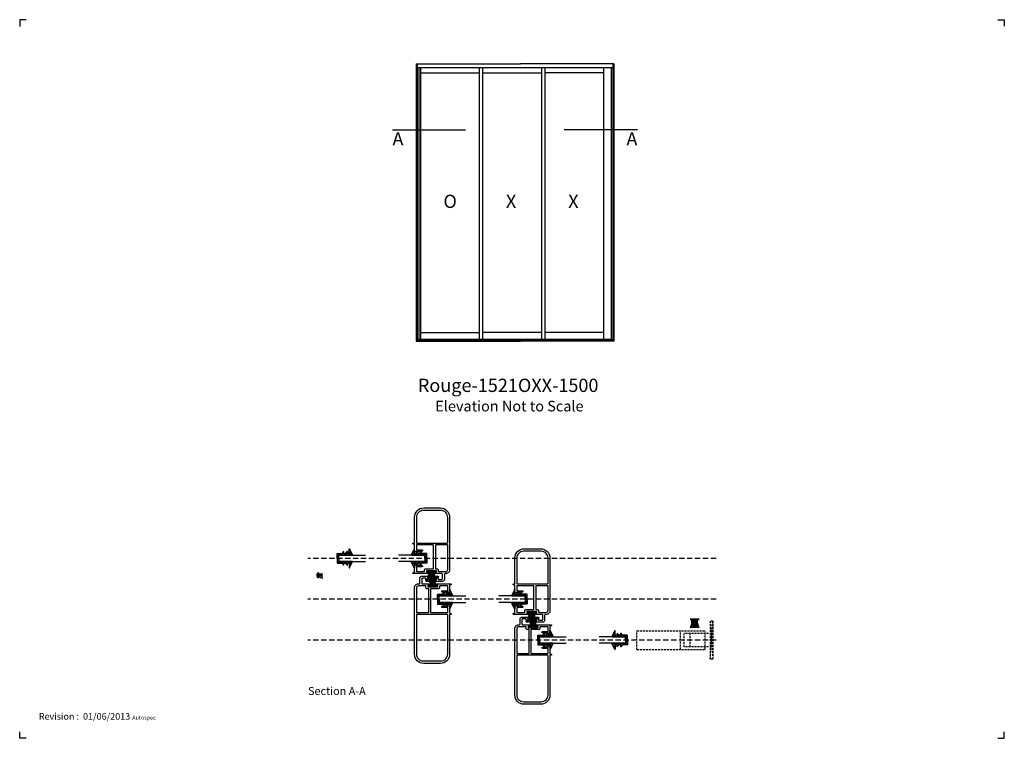
# Model space of a CAD drawing. Units: millimetres. Extents: x 43 to 786, y 120 to 662.
import ezdxf

# ---------------------------------------------------------------- set-up
doc = ezdxf.new("R2010")
doc.units = ezdxf.units.MM
doc.linetypes.add('DASHED', pattern=[0.75, 0.5, -0.25])
doc.layers.get('0').update_dxf_attribs({"color": 243})
doc.layers.add('DIMS', color=7, linetype='Continuous', lineweight=5)
doc.layers.add('slider', color=3, linetype='Continuous', lineweight=30)
doc.layers.add('DRAW', color=7, linetype='Continuous')

# ---------------------------------------------------------------- blocks, each defined once
blk = doc.blocks.new('5mm channel gasket-01')
h = blk.add_hatch()
h.set_pattern_fill('ANSI31', scale=0.3)
h.set_pattern_definition([(45, (-36.2443, -2143.8058), (-0.6735192, 0.6735192), [])])
h.paths.add_polyline_path([(11.54, 2.5, 0.557537), (11.63, 2.64), (9.39, 7.12, 0.791418), (9.2, 7.08), (9.2, 3.8, -0.414214), (9.1, 3.7), (7.9, 3.7, -0.414214), (7.8, 3.8), (7.8, 5.06, 0.668179), (7.63, 5.13), (6.23, 3.73, -0.198912), (6.16, 3.7), (5.2, 3.7, -0.414214), (5.1, 3.8), (5.1, 5.06, 0.668179), (4.93, 5.13), (3.53, 3.73, -0.198912), (3.46, 3.7), (0.1, 3.7, 0.414214), (0, 3.6), (0, 0), (0, -3.6, 0.414214), (0.1, -3.7), (3.46, -3.7, -0.198912), (3.53, -3.73), (4.93, -5.13, 0.668179), (5.1, -5.06), (5.1, -3.8, -0.414214), (5.2, -3.7), (6.16, -3.7, -0.198912), (6.23, -3.73), (7.63, -5.13, 0.668179), (7.8, -5.06), (7.8, -3.8, -0.414214), (7.9, -3.7), (9.1, -3.7, -0.414214), (9.2, -3.8), (9.2, -7.08, 0.791418), (9.39, -7.12), (11.63, -2.64, 0.557537), (11.54, -2.5), (1.4, -2.5, -0.414214), (1.3, -2.4), (1.3, 0), (1.3, 2.4, -0.414214), (1.4, 2.5)])
for centre, start, end in [((1.4, 2.4), 90, 180), ((1.4, -2.4), 180, 270)]:
    blk.add_arc(centre, 0.1, start, end)
at = {"layer": 'DIMS', "color": 7, "ltscale": 4}
for p, q in [((3.53, 3.73), (4.93, 5.13)), ((3.53, 3.73), (4.93, 5.13)), ((5.1, 3.8), (5.1, 5.06)), ((5.1, 3.8), (5.1, 5.06)), ((3.53, -3.73), (4.93, -5.13)), ((3.53, -3.73), (4.93, -5.13)), ((5.1, -3.8), (5.1, -5.06)), ((5.1, -3.8), (5.1, -5.06))]:
    blk.add_line(p, q, dxfattribs=at)
for centre, start, end in [((5, 5.06), 0, 135), ((5, 5.06), 0, 135), ((5, -5.06), 225, 0), ((5, -5.06), 225, 0)]:
    blk.add_arc(centre, 0.1, start, end, dxfattribs=at)
at = {"layer": 'DRAW', "color": 7}
for p, q in [((0, 0), (0, 3.6)), ((0, 3.6, 1), (0, 3.6)), ((0, 0), (0, 3.6)), ((0, 3.6, 1), (0, 3.6)), ((0, 0), (0, -3.6)), ((0, 0), (0, -3.6)), ((0.1, 3.7, 1), (0.1, 3.7)), ((0.1, 3.7), (3.46, 3.7)), ((0.1, 3.7, 1), (0.1, 3.7)), ((0.1, 3.7), (3.46, 3.7)), ((1.3, 0), (1.3, 2.4)), ((1.3, 0), (1.3, 2.4)), ((11.54, 2.5), (1.4, 2.5)), ((11.54, 2.5), (1.4, 2.5)), ((3.46, 3.7, 1), (3.46, 3.7)), ((3.46, 3.7, 1), (3.46, 3.7)), ((3.53, 3.73, 1), (3.53, 3.73)), ((3.53, 3.73, 1), (3.53, 3.73)), ((5.1, 3.8, 1), (5.1, 3.8)), ((5.1, 3.8, 1), (5.1, 3.8)), ((5.2, 3.7, 1), (5.2, 3.7)), ((5.2, 3.7), (6.16, 3.7)), ((5.2, 3.7, 1), (5.2, 3.7)), ((5.2, 3.7), (6.16, 3.7)), ((6.16, 3.7, 1), (6.16, 3.7)), ((6.16, 3.7, 1), (6.16, 3.7)), ((6.23, 3.73), (7.63, 5.13)), ((6.23, 3.73), (7.63, 5.13)), ((6.23, 3.73, 1), (6.23, 3.73)), ((6.23, 3.73, 1), (6.23, 3.73)), ((7.8, 5.06), (7.8, 3.8)), ((7.8, 5.06), (7.8, 3.8)), ((7.8, 3.8, 1), (7.8, 3.8)), ((7.8, 3.8, 1), (7.8, 3.8)), ((7.9, 3.7, 1), (7.9, 3.7)), ((7.9, 3.7), (9.1, 3.7)), ((7.9, 3.7, 1), (7.9, 3.7)), ((7.9, 3.7), (9.1, 3.7)), ((9.1, 3.7, 1), (9.1, 3.7)), ((9.1, 3.7, 1), (9.1, 3.7)), ((9.2, 3.8), (9.2, 7.08)), ((9.2, 3.8, 1), (9.2, 3.8)), ((9.2, 3.8, 1), (9.2, 3.8)), ((9.39, 7.12), (11.63, 2.64)), ((11.54, 2.5, 1), (11.54, 2.5)), ((11.54, 2.5, 1), (11.54, 2.5)), ((11.63, 2.64, 1), (11.63, 2.64)), ((11.63, 2.64, 1), (11.63, 2.64)), ((0, -3.6, 1), (0, -3.6)), ((0, -3.6, 1), (0, -3.6)), ((0.1, -3.7, 1), (0.1, -3.7)), ((0.1, -3.7), (3.46, -3.7)), ((0.1, -3.7, 1), (0.1, -3.7)), ((0.1, -3.7), (3.46, -3.7)), ((1.3, 0), (1.3, -2.4)), ((1.3, 0), (1.3, -2.4)), ((11.54, -2.5), (1.4, -2.5)), ((11.54, -2.5), (1.4, -2.5)), ((3.46, -3.7, 1), (3.46, -3.7)), ((3.46, -3.7, 1), (3.46, -3.7)), ((3.53, -3.73, 1), (3.53, -3.73)), ((3.53, -3.73, 1), (3.53, -3.73)), ((5.1, -3.8, 1), (5.1, -3.8)), ((5.1, -3.8, 1), (5.1, -3.8)), ((5.2, -3.7, 1), (5.2, -3.7)), ((5.2, -3.7), (6.16, -3.7)), ((5.2, -3.7, 1), (5.2, -3.7)), ((5.2, -3.7), (6.16, -3.7)), ((6.16, -3.7, 1), (6.16, -3.7)), ((6.16, -3.7, 1), (6.16, -3.7)), ((6.23, -3.73, 1), (6.23, -3.73)), ((6.23, -3.73), (7.63, -5.13)), ((6.23, -3.73, 1), (6.23, -3.73)), ((6.23, -3.73), (7.63, -5.13)), ((7.8, -5.06), (7.8, -3.8)), ((7.8, -3.8, 1), (7.8, -3.8)), ((7.8, -5.06), (7.8, -3.8)), ((7.8, -3.8, 1), (7.8, -3.8)), ((7.9, -3.7, 1), (7.9, -3.7)), ((7.9, -3.7), (9.1, -3.7)), ((7.9, -3.7, 1), (7.9, -3.7)), ((7.9, -3.7), (9.1, -3.7)), ((9.1, -3.7, 1), (9.1, -3.7)), ((9.1, -3.7, 1), (9.1, -3.7)), ((9.2, -3.8, 1), (9.2, -3.8)), ((9.2, -3.8), (9.2, -7.08)), ((9.2, -3.8, 1), (9.2, -3.8)), ((9.2, -3.8), (9.2, -7.08)), ((9.39, -7.12), (11.63, -2.64)), ((9.39, -7.12), (11.63, -2.64)), ((11.54, -2.5, 1), (11.54, -2.5)), ((11.54, -2.5, 1), (11.54, -2.5)), ((11.63, -2.64, 1), (11.63, -2.64)), ((11.63, -2.64, 1), (11.63, -2.64))]:
    blk.add_line(p, q, dxfattribs=at)
for centre, start, end in [((0.1, 3.6), 90, 180), ((0.1, 3.6), 90, 180), ((1.4, 2.4), 90, 180), ((7.7, 5.06, 1), 0, 135), ((7.7, 5.06, 1), 0, 135), ((9.3, 7.08, 1), 26.56505, 180), ((11.54, 2.6), 270, 26.56505), ((11.54, 2.6), 270, 26.56505), ((0.1, -3.6), 180, 270), ((0.1, -3.6), 180, 270), ((1.4, -2.4), 180, 270), ((7.7, -5.06, 1), 225, 0), ((7.7, -5.06, 1), 225, 0), ((9.3, -7.08, 1), 180, 333.43495), ((9.3, -7.08, 1), 180, 333.43495), ((11.54, -2.6), 333.43495, 90), ((11.54, -2.6), 333.43495, 90)]:
    blk.add_arc(centre, 0.1, start, end, dxfattribs=at)
at = {"layer": 'DRAW', "color": 7, "extrusion": (0, 0, -1)}
for centre, start, end in [((-3.46, 3.8), 225, 270), ((-3.46, 3.8), 225, 270), ((-5.2, 3.8), 270, 0), ((-5.2, 3.8), 270, 0), ((-6.16, 3.8), 225, 270), ((-6.16, 3.8), 225, 270), ((-7.9, 3.8), 270, 0), ((-7.9, 3.8), 270, 0), ((-9.1, 3.8), 180, 270), ((-9.1, 3.8), 180, 270), ((-3.46, -3.8), 90, 135), ((-3.46, -3.8), 90, 135), ((-5.2, -3.8), 0, 90), ((-5.2, -3.8), 0, 90), ((-6.16, -3.8), 90, 135), ((-6.16, -3.8), 90, 135), ((-7.9, -3.8), 0, 90), ((-7.9, -3.8), 0, 90), ((-9.1, -3.8), 90, 180), ((-9.1, -3.8), 90, 180)]:
    blk.add_arc(centre, 0.1, start, end, dxfattribs=at)
blk = doc.blocks.new('5mm glass')
at = {"color": 7}
for p, q in [((0.1, 2.49995), (20, 2.49995)), ((0.1, -2.50005), (20, -2.50005))]:
    blk.add_line(p, q, dxfattribs=at)
blk = doc.blocks.new('woolpile')
at = {"layer": 'slider', "color": 7, "lineweight": 25, "ltscale": 3}
for p, q in [((3.35, 0), (-3.35, 0)), ((3.35, -0.5), (-3.35, -0.5)), ((0, -0.5), (0, -6.54)), ((0, -0.5), (0, -6.54))]:
    blk.add_line(p, q, dxfattribs=at)
for centre, radius, start, end in [((-14.32, -1.3), 12.33, 335.05886, 3.77836), ((-26.56, -0.36), 25.33, 345.86028, 359.66455), ((-29.07, -1.97), 28.51, 350.80822, 2.93265), ((29.07, -1.97), 28.51, 177.06735, 189.19178), ((26.56, -0.36), 25.33, 180.33545, 194.13972), ((14.32, -1.3), 12.33, 176.22164, 204.94114)]:
    blk.add_arc(centre, radius, start, end, dxfattribs=at)
blk = doc.blocks.new('lock and keep')
at = {"color": 7, "linetype": 'DASHED', "ltscale": 3}
for p, q in [((2.9, 14.4), (0.9, 14.4)), ((0.9, 14.4), (0.9, -14.4)), ((0.9, 14.4), (2.9, -14.4)), ((0.9, -14.4), (2.9, 14.4)), ((2.9, 14.4), (2.9, -14.4)), ((-54.39, 7), (-2.89, 7)), ((-54.39, -7), (-54.39, 7)), ((-21.39, -7), (-21.39, 7)), ((-18.75, -5), (-18.75, 5)), ((-0.4, 5), (-18.75, 5)), ((-14.25, -5), (-14.25, 5)), ((-2.89, -7), (-2.89, 7)), ((-54.39, -7), (-2.89, -7)), ((-0.4, -5), (-18.75, -5)), ((2.9, -14.4), (0.9, -14.4))]:
    blk.add_line(p, q, dxfattribs=at)

msp = doc.modelspace()

# ---------------------------------------------------------------- hatches: boundary and pattern name
h = msp.add_hatch()
h.set_pattern_fill('ANSI31', scale=0.3)
h.set_pattern_definition([(45, (268.5476, -1879.2348), (-0.6735192, 0.6735192), [])])
h.paths.add_polyline_path([(269.32, 244.22, -0.416082), (268.67, 244.88, 0.721017), (268.4, 240.87, -0.296174), (269.76, 240.87, 1.000658), (270.33, 240.69, -0.493212), (271.11, 240.56, -0.12345), (271.17, 244.22)])

# ---------------------------------------------------------------- linework, layer by layer
at = {"color": 0, "linetype": 'Continuous'}
for p, q in [((47.97, 662), (42.97, 662)), ((42.97, 662), (42.97, 657)), ((780.86, 662.01), (785.86, 662.01)), ((785.86, 662.01), (785.86, 657.01)), ((42.97, 119.98), (42.97, 124.98)), ((47.97, 119.98), (42.97, 119.98)), ((780.86, 119.98), (785.86, 119.98)), ((785.86, 119.98), (785.86, 124.98))]:
    msp.add_line(p, q, dxfattribs=at)
at = {"color": 7}
for p, q in [((342.15, 628.64), (420.83, 628.64)), ((342.15, 628.64), (342.15, 419.64)), ((342.75, 628.64), (342.75, 419.64)), ((490.55, 625.64), (342.75, 625.64)), ((344.15, 625.64), (344.15, 420.54)), ((345.28, 625.64), (345.28, 421.12)), ((389.6, 625.64), (389.6, 421.12)), ((392.25, 625.64), (392.25, 421.12)), ((491.15, 628.64), (420.83, 628.64)), ((436.58, 625.64), (436.58, 421.12)), ((439.23, 625.64), (439.23, 421.12)), ((483.55, 625.64), (483.55, 421.12)), ((489.15, 625.64), (489.15, 420.54)), ((490.55, 628.64), (490.55, 419.64)), ((491.15, 628.64), (491.15, 419.64)), ((345.28, 621.93), (389.6, 621.93)), ((392.25, 621.93), (436.58, 621.93)), ((483.55, 621.93), (439.23, 621.93)), ((345.28, 426.12), (389.6, 426.12)), ((436.58, 426.12), (392.25, 426.12)), ((483.55, 426.12), (439.23, 426.12)), ((342.15, 419.64), (420.83, 419.64)), ((342.75, 420.54), (420.83, 420.54)), ((344.15, 421.12), (489.15, 421.12)), ((490.55, 420.54), (420.83, 420.54)), ((491.15, 419.64), (420.83, 419.64))]:
    msp.add_line(p, q, dxfattribs=at)
at = {"color": 7, "linetype": 'Continuous', "lineweight": 30}
for p, q in [((324.24, 578.81), (379.45, 578.81)), ((509.06, 578.81), (453.85, 578.81))]:
    msp.add_line(p, q, dxfattribs=at)
at = {"color": 7}
for centre, radius, start, end in [((269.2, 242.83), 2.12, 104.57972, 247.74869), ((278.45, 242.27), 7.53, 165.00019, 195)]:
    msp.add_arc(centre, radius, start, end, dxfattribs=at)
at = {"layer": 'DRAW', "lineweight": 30}
for points in [[(358.39, 241.04, -0.471006), (358.75, 240.75), (358.75, 240.17, 0.414214), (359.05, 239.87), (361.47, 239.87, 0.414214), (361.97, 240.37), (361.97, 243.62, 0.414214), (361.37, 244.22), (356.34, 244.22, -1), (356.34, 245.22), (357.07, 245.22, 0.414214), (357.37, 245.52), (357.37, 246.12, 0.414214), (357.07, 246.42), (350.17, 246.42, 0.414214), (349.87, 246.12), (349.87, 245.52, 0.414214), (350.17, 245.22), (350.89, 245.22, -1), (350.89, 244.22), (339.99, 244.22, -1), (339.99, 245.01), (340.57, 245.01, 0.414214), (340.87, 245.31), (340.87, 249.72, -0.414214), (341.87, 250.72), (341.97, 250.72, -0.414214), (342.27, 250.42), (342.72, 250.68, -0.57735), (343.17, 250.42), (343.62, 250.68, -0.57735), (344.07, 250.42), (344.52, 250.68, -0.57735), (344.97, 250.42), (345.42, 250.68, -0.57735), (345.87, 250.42), (346.37, 250.42, -0.414214), (346.87, 249.92), (346.87, 249.82, -0.414214), (346.37, 249.32), (342.57, 249.32, 0.414214), (342.27, 249.02), (342.27, 246.07, 0.414214), (342.57, 245.77), (348.17, 245.77, 0.414214), (348.47, 246.07), (348.47, 247.02, -0.414214), (349.27, 247.82), (354.92, 247.82, 0.414214), (355.22, 248.12), (355.22, 265.52, 0.414214), (354.92, 265.82), (342.57, 265.82, 0.414214), (342.27, 265.52), (342.27, 262.42, 0.414214), (342.57, 262.12), (346.37, 262.12, -0.414214), (346.87, 261.62), (346.87, 261.52, -0.414214), (346.37, 261.02), (345.87, 261.02, -0.57735), (345.42, 260.76), (344.97, 261.02, -0.57735), (344.52, 260.76), (344.07, 261.02, -0.57735), (343.62, 260.76), (343.17, 261.02, -0.57735), (342.72, 260.76), (342.27, 261.02, -0.414214), (341.97, 260.72), (341.87, 260.72, -0.414214), (340.87, 261.72), (340.87, 266.14, 0.414214), (340.57, 266.44), (339.99, 266.44, -1), (339.99, 267.22), (340.57, 267.22, 0.414214), (340.87, 267.52), (340.87, 286.72, -0.414214), (347.87, 293.72), (360.37, 293.72, -0.414214), (367.37, 286.72), (367.37, 256.25, -0.198919), (367.28, 256.04), (366.97, 255.72), (367.28, 255.41, -0.198951), (367.37, 255.2), (367.37, 247.02, -0.414214), (364.57, 244.22), (363.97, 244.22, 0.414214), (363.37, 243.62), (363.37, 239.97, -0.414214), (361.77, 238.37), (349.82, 238.37, -0.414214), (349.37, 238.82), (349.37, 238.94, -0.359614), (349.73, 239.38)], [(360.72, 291.82), (347.52, 291.82, 0.414214), (342.27, 286.57), (342.27, 267.82, 0.414214), (342.87, 267.22), (365.37, 267.22, 0.414214), (365.97, 267.82), (365.97, 286.57, 0.414214)], [(365.97, 247.37), (365.97, 265.52, 0.414214), (365.67, 265.82), (356.92, 265.82, 0.414214), (356.62, 265.52), (356.62, 248.12, 0.414214), (356.92, 247.82), (357.97, 247.82, -0.414214), (358.77, 247.02), (358.77, 246.07, 0.414214), (359.07, 245.77), (364.37, 245.77, 0.414214)], [(434.09, 210.24, -0.471006), (434.44, 209.95), (434.44, 209.37, 0.414214), (434.74, 209.07), (437.16, 209.07, 0.414214), (437.66, 209.57), (437.66, 212.82, 0.414214), (437.06, 213.42), (432.04, 213.42, -1), (432.04, 214.42), (432.76, 214.42, 0.414214), (433.06, 214.72), (433.06, 215.32, 0.414214), (432.76, 215.62), (425.86, 215.62, 0.414214), (425.56, 215.32), (425.56, 214.72, 0.414214), (425.86, 214.42), (426.59, 214.42, -1), (426.59, 213.42), (415.69, 213.42, -1), (415.69, 214.21), (416.26, 214.21, 0.414214), (416.56, 214.51), (416.56, 218.92, -0.414214), (417.56, 219.92), (417.66, 219.92, -0.414214), (417.96, 219.62), (418.41, 219.88, -0.57735), (418.86, 219.62), (419.31, 219.88, -0.57735), (419.76, 219.62), (420.21, 219.88, -0.57735), (420.66, 219.62), (421.11, 219.88, -0.57735), (421.56, 219.62), (422.06, 219.62, -0.414214), (422.56, 219.12), (422.56, 219.02, -0.414214), (422.06, 218.52), (418.26, 218.52, 0.414214), (417.96, 218.22), (417.96, 215.27, 0.414214), (418.26, 214.97), (423.86, 214.97, 0.414214), (424.16, 215.27), (424.16, 216.22, -0.414214), (424.96, 217.02), (430.61, 217.02, 0.414214), (430.91, 217.32), (430.91, 234.72, 0.414214), (430.61, 235.02), (418.26, 235.02, 0.414214), (417.96, 234.72), (417.96, 231.62, 0.414214), (418.26, 231.32), (422.06, 231.32, -0.414214), (422.56, 230.82), (422.56, 230.72, -0.414214), (422.06, 230.22), (421.56, 230.22, -0.57735), (421.11, 229.96), (420.66, 230.22, -0.57735), (420.21, 229.96), (419.76, 230.22, -0.57735), (419.31, 229.96), (418.86, 230.22, -0.57735), (418.41, 229.96), (417.96, 230.22, -0.414214), (417.66, 229.92), (417.56, 229.92, -0.414214), (416.56, 230.92), (416.56, 235.34, 0.414214), (416.26, 235.64), (415.69, 235.64, -1), (415.69, 236.42), (416.26, 236.42, 0.414214), (416.56, 236.72), (416.56, 255.92, -0.414214), (423.56, 262.92), (436.06, 262.92, -0.414214), (443.06, 255.92), (443.06, 225.45, -0.198919), (442.98, 225.24), (442.66, 224.92), (442.98, 224.61, -0.198951), (443.06, 224.4), (443.06, 216.22, -0.414214), (440.26, 213.42), (439.66, 213.42, 0.414214), (439.06, 212.82), (439.06, 209.17, -0.414214), (437.46, 207.57), (425.51, 207.57, -0.414214), (425.06, 208.02), (425.06, 208.14, -0.359614), (425.43, 208.58)], [(436.41, 261.02), (423.21, 261.02, 0.414214), (417.96, 255.77), (417.96, 237.02, 0.414214), (418.56, 236.42), (441.06, 236.42, 0.414214), (441.66, 237.02), (441.66, 255.77, 0.414214)], [(349.84, 239.6, -0.471006), (349.49, 239.9), (349.49, 240.47, 0.414214), (349.19, 240.77), (346.77, 240.77, 0.414214), (346.27, 240.27), (346.27, 237.02, 0.414214), (346.87, 236.42), (351.89, 236.42, -1), (351.89, 235.42), (351.17, 235.42, 0.414214), (350.87, 235.12), (350.87, 234.52, 0.414214), (351.17, 234.22), (358.07, 234.22, 0.414214), (358.37, 234.52), (358.37, 235.12, 0.414214), (358.07, 235.42), (357.34, 235.42, -1), (357.34, 236.42), (368.24, 236.42, -1), (368.24, 235.64), (367.67, 235.64, 0.414214), (367.37, 235.34), (367.37, 230.92, -0.414214), (366.37, 229.92), (366.27, 229.92, -0.414214), (365.97, 230.22), (365.52, 229.96, -0.57735), (365.07, 230.22), (364.62, 229.96, -0.57735), (364.17, 230.22), (363.72, 229.96, -0.57735), (363.27, 230.22), (362.82, 229.96, -0.57735), (362.37, 230.22), (361.87, 230.22, -0.414214), (361.37, 230.72), (361.37, 230.82, -0.414214), (361.87, 231.32), (365.67, 231.32, 0.414214), (365.97, 231.62), (365.97, 234.57, 0.414214), (365.67, 234.87), (360.07, 234.87, 0.414214), (359.77, 234.57), (359.77, 233.62, -0.414214), (358.97, 232.82), (353.32, 232.82, 0.414214), (353.02, 232.52), (353.02, 215.12, 0.414214), (353.32, 214.82), (365.67, 214.82, 0.414214), (365.97, 215.12), (365.97, 218.22, 0.414214), (365.67, 218.52), (361.87, 218.52, -0.414214), (361.37, 219.02), (361.37, 219.12, -0.414214), (361.87, 219.62), (362.37, 219.62, -0.57735), (362.82, 219.88), (363.27, 219.62, -0.57735), (363.72, 219.88), (364.17, 219.62, -0.57735), (364.62, 219.88), (365.07, 219.62, -0.57735), (365.52, 219.88), (365.97, 219.62, -0.414214), (366.27, 219.92), (366.37, 219.92, -0.414214), (367.37, 218.92), (367.37, 214.51, 0.414214), (367.67, 214.21), (368.24, 214.21, -1), (368.24, 213.42), (367.67, 213.42, 0.414214), (367.37, 213.12), (367.37, 183.42, -0.414214), (360.37, 176.42), (347.87, 176.42, -0.414214), (340.87, 183.42), (340.87, 224.4, -0.198919), (340.96, 224.61), (341.27, 224.92), (340.96, 225.24, -0.198951), (340.87, 225.45), (340.87, 233.62, -0.414214), (343.67, 236.42), (344.27, 236.42, 0.414214), (344.87, 237.02), (344.87, 240.67, -0.414214), (346.47, 242.27), (358.42, 242.27, -0.414214), (358.87, 241.82), (358.87, 241.71, -0.359614), (358.5, 241.27)], [(342.27, 233.27), (342.27, 215.12, 0.414214), (342.57, 214.82), (351.32, 214.82, 0.414214), (351.62, 215.12), (351.62, 232.52, 0.414214), (351.32, 232.82), (350.27, 232.82, -0.414214), (349.47, 233.62), (349.47, 234.57, 0.414214), (349.17, 234.87), (343.87, 234.87, 0.414214)], [(441.66, 216.57), (441.66, 234.72, 0.414214), (441.36, 235.02), (432.61, 235.02, 0.414214), (432.31, 234.72), (432.31, 217.32, 0.414214), (432.61, 217.02), (433.66, 217.02, -0.414214), (434.46, 216.22), (434.46, 215.27, 0.414214), (434.76, 214.97), (440.06, 214.97, 0.414214)], [(347.52, 178.32), (360.72, 178.32, 0.414214), (365.97, 183.57), (365.97, 212.82, 0.414214), (365.37, 213.42), (342.87, 213.42, 0.414214), (342.27, 212.82), (342.27, 183.57, 0.414214)], [(425.54, 208.8, -0.471006), (425.18, 209.1), (425.18, 209.67, 0.414214), (424.88, 209.97), (422.46, 209.97, 0.414214), (421.96, 209.47), (421.96, 206.22, 0.414214), (422.56, 205.62), (427.59, 205.62, -1), (427.59, 204.62), (426.86, 204.62, 0.414214), (426.56, 204.32), (426.56, 203.72, 0.414214), (426.86, 203.42), (433.76, 203.42, 0.414214), (434.06, 203.72), (434.06, 204.32, 0.414214), (433.76, 204.62), (433.04, 204.62, -1), (433.04, 205.62), (443.94, 205.62, -1), (443.94, 204.84), (443.36, 204.84, 0.414214), (443.06, 204.54), (443.06, 200.12, -0.414214), (442.06, 199.12), (441.96, 199.12, -0.414214), (441.66, 199.42), (441.21, 199.16, -0.57735), (440.76, 199.42), (440.31, 199.16, -0.57735), (439.86, 199.42), (439.41, 199.16, -0.57735), (438.96, 199.42), (438.51, 199.16, -0.57735), (438.06, 199.42), (437.56, 199.42, -0.414214), (437.06, 199.92), (437.06, 200.02, -0.414214), (437.56, 200.52), (441.36, 200.52, 0.414214), (441.66, 200.82), (441.66, 203.77, 0.414214), (441.36, 204.07), (435.76, 204.07, 0.414214), (435.46, 203.77), (435.46, 202.82, -0.414214), (434.66, 202.02), (429.01, 202.02, 0.414214), (428.71, 201.72), (428.71, 184.32, 0.414214), (429.01, 184.02), (441.36, 184.02, 0.414214), (441.66, 184.32), (441.66, 187.42, 0.414214), (441.36, 187.72), (437.56, 187.72, -0.414214), (437.06, 188.22), (437.06, 188.32, -0.414214), (437.56, 188.82), (438.06, 188.82, -0.57735), (438.51, 189.08), (438.96, 188.82, -0.57735), (439.41, 189.08), (439.86, 188.82, -0.57735), (440.31, 189.08), (440.76, 188.82, -0.57735), (441.21, 189.08), (441.66, 188.82, -0.414214), (441.96, 189.12), (442.06, 189.12, -0.414214), (443.06, 188.12), (443.06, 183.71, 0.414214), (443.36, 183.41), (443.94, 183.41, -1), (443.94, 182.62), (443.36, 182.62, 0.414214), (443.06, 182.32), (443.06, 152.62, -0.414214), (436.06, 145.62), (423.56, 145.62, -0.414214), (416.56, 152.62), (416.56, 193.6, -0.198919), (416.65, 193.81), (416.96, 194.12), (416.65, 194.44, -0.198951), (416.56, 194.65), (416.56, 202.82, -0.414214), (419.36, 205.62), (419.96, 205.62, 0.414214), (420.56, 206.22), (420.56, 209.87, -0.414214), (422.16, 211.47), (434.11, 211.47, -0.414214), (434.56, 211.02), (434.56, 210.91, -0.359614), (434.2, 210.47)], [(417.96, 202.47), (417.96, 184.32, 0.414214), (418.26, 184.02), (427.01, 184.02, 0.414214), (427.31, 184.32), (427.31, 201.72, 0.414214), (427.01, 202.02), (425.96, 202.02, -0.414214), (425.16, 202.82), (425.16, 203.77, 0.414214), (424.86, 204.07), (419.56, 204.07, 0.414214)], [(423.21, 147.52), (436.41, 147.52, 0.414214), (441.66, 152.77), (441.66, 182.02, 0.414214), (441.06, 182.62), (418.56, 182.62, 0.414214), (417.96, 182.02), (417.96, 152.77, 0.414214)]]:
    msp.add_lwpolyline(points, format="xyb", close=True, dxfattribs=at)
at = {"layer": 'slider', "color": 7, "linetype": 'DASHED', "lineweight": 25, "ltscale": 8}
for p, q in [((568.46, 255.72), (260.37, 255.72)), ((568.46, 224.92), (260.37, 224.92)), ((568.46, 194.12), (260.37, 194.12))]:
    msp.add_line(p, q, dxfattribs=at)

# ---------------------------------------------------------------- block references
for name, p in [('5mm channel gasket-01', (282.47, 255.72, -1)), ('5mm glass', (283.77, 255.72, -1)), ('woolpile', (353.62, 246.42)), ('5mm channel gasket-01', (358.17, 224.92, -1)), ('5mm glass', (359.47, 224.92, -1)), ('woolpile', (429.31, 215.62)), ('lock and keep', (563.06, 194.01)), ('woolpile', (552.21, 209.82)), ('5mm channel gasket-01', (433.86, 194.12, -1)), ('5mm glass', (435.16, 194.12, -1))]:
    msp.add_blockref(name, p)
at = {"xscale": -1}
for name, p in [('5mm channel gasket-01', (350.07, 255.72, -1)), ('5mm glass', (348.77, 255.72, -1)), ('5mm channel gasket-01', (425.76, 224.92, -1)), ('5mm glass', (424.46, 224.92, -1)), ('5mm channel gasket-01', (501.46, 194.12, -1)), ('5mm glass', (500.16, 194.12, -1))]:
    msp.add_blockref(name, p, dxfattribs=at)
at = {"xscale": -1, "rotation": 180}
for p in [(354.62, 234.22), (430.31, 203.42)]:
    msp.add_blockref('woolpile', p, dxfattribs=at)

# ---------------------------------------------------------------- texts
at = {"color": 7, "linetype": 'Continuous', "char_height": 10, "width": 13.2978}
for insert, attachment_point in [((324.24, 577.12), 1), ((509.06, 577.12), 3)]:
    msp.add_mtext('{\\fArial|b1|i0|c0|p34;A}', dxfattribs=dict(at, insert=insert, attachment_point=attachment_point))
at = {"color": 0, "linetype": 'Continuous', "attachment_point": 1}
for s, insert, char_height, width in [('{\\fArial|b1|i0|c0|p34;\\W0.35539; \\W1;O}', (361.61, 530), 10, 12.4587), ('{\\fArial|b1|i0|c0|p34;\\W0.40724; \\W1;X}', (408.59, 530), 10, 12.4587), ('{\\fArial|b1|i0|c0|p34;\\W0.40724; \\W1;X}', (455.56, 530), 10, 12.4587), ('{\\fArial|b1|i0|c0|p34;Rouge-1521OXX-1500\\P\\fArial|b0|i0|c0|p34;\\H0.8x;\\W5.3851; \\W1;Elevation Not to Scale}', (343.39, 391.2), 10, 142.0533), ('{\\fArial|b1|i0|c0|p34;Section A-A}', (260.52, 158.65, 1), 6, 50.1223)]:
    msp.add_mtext(s, dxfattribs=dict(at, insert=insert, char_height=char_height, width=width))
at = {"color": 7, "insert": (57.37, 139), "char_height": 100, "width": 853.4667, "attachment_point": 1}
msp.add_mtext('\\pt3.8975,10.49,19.983;{\\fArial|b0|i0|c0|p34;\\H0.05x;Revision :  01/06/2013 \\H0.6x;Autospec}', dxfattribs=at)

doc.saveas('drawing.dxf')
